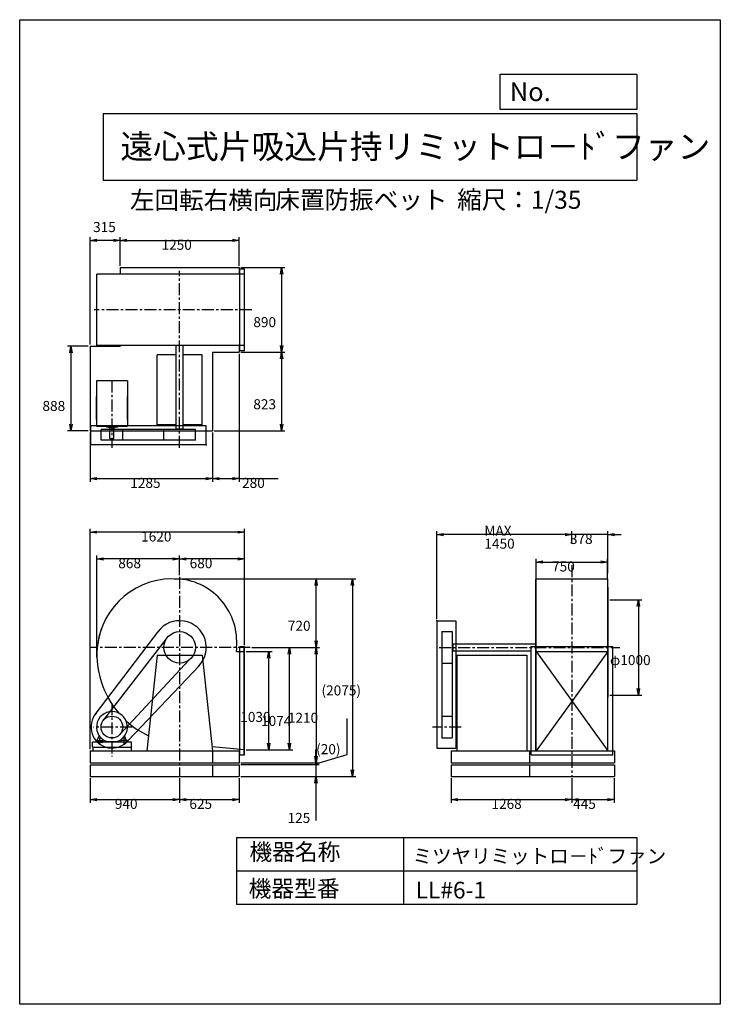
# Model space of a CAD drawing. Extents: x 0 to 7350, y 0 to 10325.
import ezdxf

# ---------------------------------------------------------------- set-up
doc = ezdxf.new("R2010")
doc.units = 0
doc.header["$LTSCALE"] = 100
doc.linetypes.add('CENTER', pattern=[2, 1.25, -0.25, 0.25, -0.25])
doc.layers.get('0').update_dxf_attribs({"linetype": 'CONTINUOUS'})
doc.layers.get('DEFPOINTS').update_dxf_attribs({"linetype": 'CONTINUOUS'})
for name, color, linetype in [('1', 4, 'CONTINUOUS'), ('2', 3, 'CENTER'), ('3', 2, 'CONTINUOUS'), ('4', 7, 'CONTINUOUS')]:
    doc.layers.add(name, color=color, linetype=linetype)
doc.styles.get("Standard").update_dxf_attribs({"font": 'simplex.shx', "bigfont": 'extfont.shx'})
doc.dimstyles.get("Standard").update_dxf_attribs({"dimtxt": 2.5, "dimasz": 2.5, "dimexe": 1.25, "dimexo": 0.625, "dimtad": 1, "dimcen": 2.5, "dimazin": 3, "dimtfac": 1, "dimtmove": 0, "dimatfit": 3})

# ---------------------------------------------------------------- blocks, each defined once
blk = doc.blocks.new('_OPEN')
at = {"color": 0, "linetype": 'BYBLOCK'}
for p, q in [((-1, 0.17), (0, 0)), ((0, 0), (-1, -0.17)), ((0, 0), (-1, 0))]:
    blk.add_line(p, q, dxfattribs=at)
blk = doc.blocks.new('*D2')
at = {"layer": '3', "color": 0}
for p, q in [((1053, 7745), (1053, 8045)), ((1123, 8010), (2233, 8010)), ((2303, 7745), (2303, 8045))]:
    blk.add_line(p, q, dxfattribs=at)
at = {"layer": 'DEFPOINTS', "color": 0}
for p in [(2303, 8010), (1053, 7727), (2303, 7727)]:
    blk.add_point(p, dxfattribs=at)
at = {"layer": '3', "color": 0, "xscale": 70, "yscale": 70, "zscale": 70, "rotation": 180}
blk.add_blockref('_OPEN', (1053, 8010), dxfattribs=at)
at = {"layer": '3', "color": 0, "xscale": 70, "yscale": 70, "zscale": 70}
blk.add_blockref('_OPEN', (2303, 8010), dxfattribs=at)
at = {"layer": '3', "color": 0}
blk.add_text('1250', height=105, dxfattribs=at).set_placement((1488, 7912))
blk = doc.blocks.new('*D3')
at = {"layer": '3', "color": 0}
for p, q in [((2320, 7727), (2783, 7727)), ((2748, 7657), (2748, 6907)), ((2320, 6837), (2783, 6837))]:
    blk.add_line(p, q, dxfattribs=at)
at = {"layer": 'DEFPOINTS', "color": 0}
for p in [(2303, 7727), (2303, 6837), (2748, 6837)]:
    blk.add_point(p, dxfattribs=at)
at = {"layer": '3', "color": 0, "xscale": 70, "yscale": 70, "zscale": 70}
for p, rotation in [((2748, 7727), 90), ((2748, 6837), 270)]:
    blk.add_blockref('_OPEN', p, dxfattribs=dict(at, rotation=rotation))
at = {"layer": '3', "color": 0}
blk.add_text('890', height=105, dxfattribs=at).set_placement((2451, 7101))
blk = doc.blocks.new('*D4')
at = {"layer": '3', "color": 0}
for p, q in [((738, 5997), (738, 5478)), ((2023, 5997), (2023, 5478)), ((808, 5513), (1953, 5513))]:
    blk.add_line(p, q, dxfattribs=at)
at = {"layer": 'DEFPOINTS', "color": 0}
for p in [(738, 6014), (2023, 6014), (2023, 5513)]:
    blk.add_point(p, dxfattribs=at)
at = {"layer": '3', "color": 0, "xscale": 70, "yscale": 70, "zscale": 70, "rotation": 180}
blk.add_blockref('_OPEN', (738, 5513), dxfattribs=at)
at = {"layer": '3', "color": 0, "xscale": 70, "yscale": 70, "zscale": 70}
blk.add_blockref('_OPEN', (2023, 5513), dxfattribs=at)
at = {"layer": '3', "color": 0}
blk.add_text('1285', height=105, dxfattribs=at).set_placement((1160, 5415))
blk = doc.blocks.new('*D5')
at = {"layer": '3', "color": 0}
for p, q in [((2303, 6820), (2303, 5478)), ((2023, 5997), (2023, 5478)), ((2093, 5513), (2233, 5513)), ((2303, 5513), (2713, 5513))]:
    blk.add_line(p, q, dxfattribs=at)
at = {"layer": 'DEFPOINTS', "color": 0}
for p in [(2303, 6837), (2023, 6014), (2303, 5513)]:
    blk.add_point(p, dxfattribs=at)
at = {"layer": '3', "color": 0, "xscale": 70, "yscale": 70, "zscale": 70, "rotation": 180}
blk.add_blockref('_OPEN', (2023, 5513), dxfattribs=at)
at = {"layer": '3', "color": 0, "xscale": 70, "yscale": 70, "zscale": 70}
blk.add_blockref('_OPEN', (2303, 5513), dxfattribs=at)
at = {"layer": '3', "color": 0}
blk.add_text('280', height=105, dxfattribs=at).set_placement((2333, 5415))
blk = doc.blocks.new('*D6')
at = {"layer": '3', "color": 0}
for p, q in [((720, 6902), (502, 6902)), ((537, 6832), (537, 6084)), ((720, 6014), (502, 6014))]:
    blk.add_line(p, q, dxfattribs=at)
at = {"layer": 'DEFPOINTS', "color": 0}
for p in [(738, 6902), (537, 6014), (738, 6014)]:
    blk.add_point(p, dxfattribs=at)
at = {"layer": '3', "color": 0, "xscale": 70, "yscale": 70, "zscale": 70}
for p, rotation in [((537, 6902), 90), ((537, 6014), 270)]:
    blk.add_blockref('_OPEN', p, dxfattribs=dict(at, rotation=rotation))
at = {"layer": '3', "color": 0}
blk.add_text('888', height=105, dxfattribs=at).set_placement((239, 6222))
blk = doc.blocks.new('*D7')
at = {"color": 0, "linetype": 'BYBLOCK'}
for p, q in [((738, 6920), (738, 8045)), ((983, 8010), (808, 8010))]:
    blk.add_line(p, q, dxfattribs=at)
at = {"layer": 'DEFPOINTS', "color": 0, "linetype": 'BYBLOCK'}
for p in [(738, 8010), (1053, 7727), (738, 6902)]:
    blk.add_point(p, dxfattribs=at)
at = {"color": 0, "linetype": 'BYBLOCK', "xscale": 70, "yscale": 70, "zscale": 70, "rotation": 180}
blk.add_blockref('_OPEN', (738, 8010), dxfattribs=at)
at = {"color": 0, "linetype": 'BYBLOCK', "xscale": 70, "yscale": 70, "zscale": 70}
blk.add_blockref('_OPEN', (1053, 8010), dxfattribs=at)
at = {"layer": '3', "color": 0}
blk.add_text('315', height=105, dxfattribs=at).set_placement((770, 8098))
blk = doc.blocks.new('*D8')
at = {"layer": '3', "color": 0}
for p, q in [((1678, 4500), (1678, 4706)), ((2288, 4671), (1748, 4671)), ((2358, 3765), (2358, 4706))]:
    blk.add_line(p, q, dxfattribs=at)
at = {"layer": 'DEFPOINTS', "color": 0}
for p in [(1678, 4671), (1678, 4482), (2358, 3747)]:
    blk.add_point(p, dxfattribs=at)
at = {"layer": '3', "color": 0, "xscale": 70, "yscale": 70, "zscale": 70, "rotation": 180}
blk.add_blockref('_OPEN', (1678, 4671), dxfattribs=at)
at = {"layer": '3', "color": 0, "xscale": 70, "yscale": 70, "zscale": 70}
blk.add_blockref('_OPEN', (2358, 4671), dxfattribs=at)
at = {"layer": '3', "color": 0}
blk.add_text('680', height=105, dxfattribs=at).set_placement((1783, 4573))
blk = doc.blocks.new('*D9')
at = {"layer": '3', "color": 0}
for p, q in [((810, 3641), (810, 4706)), ((1608, 4671), (880, 4671))]:
    blk.add_line(p, q, dxfattribs=at)
at = {"layer": 'DEFPOINTS', "color": 0}
for p in [(810, 4671), (1678, 4482), (810, 3623)]:
    blk.add_point(p, dxfattribs=at)
at = {"layer": '3', "color": 0, "xscale": 70, "yscale": 70, "zscale": 70, "rotation": 180}
blk.add_blockref('_OPEN', (810, 4671), dxfattribs=at)
at = {"layer": '3', "color": 0, "xscale": 70, "yscale": 70, "zscale": 70}
blk.add_blockref('_OPEN', (1678, 4671), dxfattribs=at)
at = {"layer": '3', "color": 0}
blk.add_text('868', height=105, dxfattribs=at).set_placement((1034, 4573))
blk = doc.blocks.new('*D10')
at = {"layer": '3', "color": 0}
for p, q in [((2375, 3699), (2647, 3699)), ((2612, 2739), (2612, 3629)), ((2375, 2669), (2647, 2669))]:
    blk.add_line(p, q, dxfattribs=at)
at = {"layer": 'DEFPOINTS', "color": 0}
for p in [(2358, 3699), (2612, 3699), (2358, 2669)]:
    blk.add_point(p, dxfattribs=at)
at = {"layer": '3', "color": 0, "xscale": 70, "yscale": 70, "zscale": 70}
for p, rotation in [((2612, 3699), 90), ((2612, 2669), 270)]:
    blk.add_blockref('_OPEN', p, dxfattribs=dict(at, rotation=rotation))
at = {"layer": '3', "color": 0}
blk.add_text('1030', height=105, dxfattribs=at).set_placement((2314, 2961))
blk = doc.blocks.new('*D11')
at = {"layer": '3', "color": 0}
for p, q in [((2435, 3743), (2865, 3743)), ((2830, 2739), (2830, 3673)), ((2393, 2669), (2865, 2669))]:
    blk.add_line(p, q, dxfattribs=at)
at = {"layer": 'DEFPOINTS', "color": 0}
for p in [(2418, 3743), (2830, 3743), (2375, 2669)]:
    blk.add_point(p, dxfattribs=at)
at = {"layer": '3', "color": 0, "xscale": 70, "yscale": 70, "zscale": 70}
for p, rotation in [((2830, 3743), 90), ((2830, 2669), 270)]:
    blk.add_blockref('_OPEN', p, dxfattribs=dict(at, rotation=rotation))
at = {"layer": '3', "color": 0}
blk.add_text('1074', height=105, dxfattribs=at).set_placement((2532, 2919))
blk = doc.blocks.new('*D12')
at = {"layer": '3', "color": 0}
for p, q in [((2435, 3743), (3145, 3743)), ((3110, 3673), (3110, 2603)), ((2320, 2533), (3145, 2533))]:
    blk.add_line(p, q, dxfattribs=at)
at = {"layer": 'DEFPOINTS', "color": 0}
for p in [(2418, 3743), (2303, 2533), (3110, 2533)]:
    blk.add_point(p, dxfattribs=at)
at = {"layer": '3', "color": 0, "xscale": 70, "yscale": 70, "zscale": 70}
for p, rotation in [((3110, 3743), 90), ((3110, 2533), 270)]:
    blk.add_blockref('_OPEN', p, dxfattribs=dict(at, rotation=rotation))
at = {"layer": '3', "color": 0}
blk.add_text('1210', height=105, dxfattribs=at).set_placement((2813, 2952))
blk = doc.blocks.new('*D13')
at = {"layer": '3', "color": 0}
for p, q in [((5418, 4467), (5418, 4673)), ((6168, 4467), (6168, 4673)), ((5488, 4638), (6098, 4638))]:
    blk.add_line(p, q, dxfattribs=at)
at = {"layer": 'DEFPOINTS', "color": 0}
for p in [(6168, 4638), (5418, 4449), (6168, 4449)]:
    blk.add_point(p, dxfattribs=at)
at = {"layer": '3', "color": 0, "xscale": 70, "yscale": 70, "zscale": 70, "rotation": 180}
blk.add_blockref('_OPEN', (5418, 4638), dxfattribs=at)
at = {"layer": '3', "color": 0, "xscale": 70, "yscale": 70, "zscale": 70}
blk.add_blockref('_OPEN', (6168, 4638), dxfattribs=at)
at = {"layer": '3', "color": 0}
blk.add_text('750', height=105, dxfattribs=at).set_placement((5585, 4539))
blk = doc.blocks.new('*D14')
at = {"layer": '3', "color": 0}
for p, q in [((5793, 4833), (5793, 4960)), ((6171, 4520), (6171, 4960)), ((5723, 4925), (5653, 4925)), ((6171, 4925), (5793, 4925)), ((6241, 4925), (6311, 4925))]:
    blk.add_line(p, q, dxfattribs=at)
at = {"layer": 'DEFPOINTS', "color": 0}
for p in [(5793, 4925), (5793, 4815), (6171, 4502)]:
    blk.add_point(p, dxfattribs=at)
at = {"layer": '3', "color": 0, "xscale": 70, "yscale": 70, "zscale": 70}
blk.add_blockref('_OPEN', (5793, 4925), dxfattribs=at)
at = {"layer": '3', "color": 0, "xscale": 70, "yscale": 70, "zscale": 70, "rotation": 180}
blk.add_blockref('_OPEN', (6171, 4925), dxfattribs=at)
at = {"layer": '3', "color": 0}
blk.add_text('378', height=105, dxfattribs=at).set_placement((5772, 4827))
blk = doc.blocks.new('*D15')
at = {"layer": '3', "color": 0}
for p, q in [((4376, 4040), (4376, 4960)), ((5723, 4925), (4446, 4925))]:
    blk.add_line(p, q, dxfattribs=at)
at = {"layer": 'DEFPOINTS', "color": 0}
for p in [(4376, 4925), (5793, 4815), (4376, 4023)]:
    blk.add_point(p, dxfattribs=at)
at = {"layer": '3', "color": 0, "xscale": 70, "yscale": 70, "zscale": 70, "rotation": 180}
blk.add_blockref('_OPEN', (4376, 4925), dxfattribs=at)
at = {"layer": '3', "color": 0, "xscale": 70, "yscale": 70, "zscale": 70}
blk.add_blockref('_OPEN', (5793, 4925), dxfattribs=at)
at = {"layer": '3', "color": 0}
for s, p in [('MAX', (4875, 4914)), ('1450', (4875, 4778))]:
    blk.add_text(s, height=105, dxfattribs=at).set_placement(p)
blk = doc.blocks.new('*D16')
at = {"layer": '3', "color": 0}
for p, q in [((738, 2675), (738, 4986)), ((2358, 3765), (2358, 4986)), ((2288, 4951), (808, 4951))]:
    blk.add_line(p, q, dxfattribs=at)
at = {"layer": 'DEFPOINTS', "color": 0}
for p in [(738, 4951), (2358, 3747), (738, 2658)]:
    blk.add_point(p, dxfattribs=at)
at = {"layer": '3', "color": 0, "xscale": 70, "yscale": 70, "zscale": 70, "rotation": 180}
blk.add_blockref('_OPEN', (738, 4951), dxfattribs=at)
at = {"layer": '3', "color": 0, "xscale": 70, "yscale": 70, "zscale": 70}
blk.add_blockref('_OPEN', (2358, 4951), dxfattribs=at)
at = {"layer": '3', "color": 0}
blk.add_text('1620', height=105, dxfattribs=at).set_placement((1274, 4853))
blk = doc.blocks.new('*D18')
at = {"layer": '3', "color": 0}
for p, q in [((2748, 6767), (2748, 6084)), ((2040, 6014), (2783, 6014))]:
    blk.add_line(p, q, dxfattribs=at)
at = {"layer": 'DEFPOINTS', "color": 0}
for p in [(2303, 6837), (2023, 6014), (2748, 6014)]:
    blk.add_point(p, dxfattribs=at)
at = {"layer": '3', "color": 0, "xscale": 70, "yscale": 70, "zscale": 70}
for p, rotation in [((2748, 6837), 90), ((2748, 6014), 270)]:
    blk.add_blockref('_OPEN', p, dxfattribs=dict(at, rotation=rotation))
at = {"layer": '3', "color": 0}
blk.add_text('823', height=105, dxfattribs=at).set_placement((2451, 6240))
blk = doc.blocks.new('*D19')
at = {"layer": '3', "color": 0}
for p, q in [((1621, 4463), (3145, 4463)), ((3110, 3813), (3110, 4393))]:
    blk.add_line(p, q, dxfattribs=at)
at = {"layer": 'DEFPOINTS', "color": 0}
for p in [(1604, 4463), (3110, 4463), (2418, 3743)]:
    blk.add_point(p, dxfattribs=at)
at = {"layer": '3', "color": 0, "xscale": 70, "yscale": 70, "zscale": 70}
for p, rotation in [((3110, 4463), 90), ((3110, 3743), 270)]:
    blk.add_blockref('_OPEN', p, dxfattribs=dict(at, rotation=rotation))
at = {"layer": '3', "color": 0}
blk.add_text('720', height=105, dxfattribs=at).set_placement((2813, 3917))
blk = doc.blocks.new('*D20')
at = {"layer": '3', "color": 0}
for p, q in [((738, 2370), (738, 2112)), ((1678, 2370), (1678, 2112)), ((808, 2147), (1608, 2147))]:
    blk.add_line(p, q, dxfattribs=at)
at = {"layer": 'DEFPOINTS', "color": 0}
for p in [(738, 2388), (1678, 2388), (1678, 2147)]:
    blk.add_point(p, dxfattribs=at)
at = {"layer": '3', "color": 0, "xscale": 70, "yscale": 70, "zscale": 70, "rotation": 180}
blk.add_blockref('_OPEN', (738, 2147), dxfattribs=at)
at = {"layer": '3', "color": 0, "xscale": 70, "yscale": 70, "zscale": 70}
blk.add_blockref('_OPEN', (1678, 2147), dxfattribs=at)
at = {"layer": '3', "color": 0}
blk.add_text('940', height=105, dxfattribs=at).set_placement((998, 2049))
blk = doc.blocks.new('*D21')
at = {"layer": '3', "color": 0}
for p, q in [((1678, 2370), (1678, 2112)), ((2303, 2370), (2303, 2112)), ((1748, 2147), (2233, 2147))]:
    blk.add_line(p, q, dxfattribs=at)
at = {"layer": 'DEFPOINTS', "color": 0}
for p in [(1678, 2388), (2303, 2388), (2303, 2147)]:
    blk.add_point(p, dxfattribs=at)
at = {"layer": '3', "color": 0, "xscale": 70, "yscale": 70, "zscale": 70, "rotation": 180}
blk.add_blockref('_OPEN', (1678, 2147), dxfattribs=at)
at = {"layer": '3', "color": 0, "xscale": 70, "yscale": 70, "zscale": 70}
blk.add_blockref('_OPEN', (2303, 2147), dxfattribs=at)
at = {"layer": '3', "color": 0}
blk.add_text('625', height=105, dxfattribs=at).set_placement((1780, 2049))
blk = doc.blocks.new('*D22')
at = {"layer": '3', "color": 0}
for p, q in [((4525, 2370), (4525, 2112)), ((5793, 2370), (5793, 2112)), ((4595, 2147), (5723, 2147))]:
    blk.add_line(p, q, dxfattribs=at)
at = {"layer": 'DEFPOINTS', "color": 0}
for p in [(4525, 2388), (5793, 2388), (5793, 2147)]:
    blk.add_point(p, dxfattribs=at)
at = {"layer": '3', "color": 0, "xscale": 70, "yscale": 70, "zscale": 70, "rotation": 180}
blk.add_blockref('_OPEN', (4525, 2147), dxfattribs=at)
at = {"layer": '3', "color": 0, "xscale": 70, "yscale": 70, "zscale": 70}
blk.add_blockref('_OPEN', (5793, 2147), dxfattribs=at)
at = {"layer": '3', "color": 0}
blk.add_text('1268', height=105, dxfattribs=at).set_placement((4949, 2049))
blk = doc.blocks.new('*D23')
at = {"layer": '3', "color": 0}
for p, q in [((5793, 2370), (5793, 2112)), ((6238, 2370), (6238, 2112)), ((5863, 2147), (6168, 2147))]:
    blk.add_line(p, q, dxfattribs=at)
at = {"layer": 'DEFPOINTS', "color": 0}
for p in [(5793, 2388), (6238, 2388), (6238, 2147)]:
    blk.add_point(p, dxfattribs=at)
at = {"layer": '3', "color": 0, "xscale": 70, "yscale": 70, "zscale": 70, "rotation": 180}
blk.add_blockref('_OPEN', (5793, 2147), dxfattribs=at)
at = {"layer": '3', "color": 0, "xscale": 70, "yscale": 70, "zscale": 70}
blk.add_blockref('_OPEN', (6238, 2147), dxfattribs=at)
at = {"layer": '3', "color": 0}
blk.add_text('445', height=105, dxfattribs=at).set_placement((5806, 2049))
blk = doc.blocks.new('_DOT')
at = {"color": 0, "linetype": 'BYBLOCK'}
blk.add_line((0, 0), (-1, 0), dxfattribs=at)
at = {"color": 0, "linetype": 'BYBLOCK', "const_width": 0.167}
blk.add_lwpolyline([(-0.08, 0, 1), (0.08, 0, 1)], format="xyb", close=True, dxfattribs=at)
blk = doc.blocks.new('*D24')
at = {"layer": '3', "color": 0}
for p, q in [((3108, 2583), (3108, 2653)), ((2320, 2513), (3143, 2513)), ((3108, 2513), (3108, 2388)), ((2320, 2388), (3143, 2388)), ((3108, 2318), (3108, 1928))]:
    blk.add_line(p, q, dxfattribs=at)
at = {"layer": 'DEFPOINTS', "color": 0}
for p in [(2303, 2513), (2303, 2388), (3108, 2388)]:
    blk.add_point(p, dxfattribs=at)
at = {"layer": '3', "color": 0, "xscale": 70, "yscale": 70, "zscale": 70}
for name, p, rotation in [('_DOT', (3108, 2513), 270), ('_OPEN', (3108, 2388), 90)]:
    blk.add_blockref(name, p, dxfattribs=dict(at, rotation=rotation))
at = {"layer": '3', "color": 0}
blk.add_text('125', height=105, dxfattribs=at).set_placement((2810, 1902))
blk = doc.blocks.new('*D25')
at = {"layer": '3', "color": 0}
for p, q in [((3435, 2621), (3435, 2996)), ((3108, 2603), (3108, 2673)), ((3108, 2523), (3435, 2621)), ((2320, 2533), (3143, 2533)), ((2320, 2513), (3143, 2513)), ((3108, 2513), (3108, 2533)), ((3108, 2513), (3108, 2533)), ((3108, 2443), (3108, 2373))]:
    blk.add_line(p, q, dxfattribs=at)
at = {"layer": 'DEFPOINTS', "color": 0}
for p in [(2303, 2533), (2303, 2513), (3108, 2533)]:
    blk.add_point(p, dxfattribs=at)
at = {"layer": '3', "color": 0, "xscale": 70, "yscale": 70, "zscale": 70}
for name, p, rotation in [('_OPEN', (3108, 2533), 270), ('_DOT', (3108, 2513), 90)]:
    blk.add_blockref(name, p, dxfattribs=dict(at, rotation=rotation))
at = {"layer": '3', "color": 0}
blk.add_text('(20)', height=105, dxfattribs=at).set_placement((3110, 2623))
blk = doc.blocks.new('*D26')
at = {"layer": '3', "color": 0}
for p, q in [((1639, 4463), (3526, 4463)), ((3491, 4393), (3491, 2458)), ((2320, 2388), (3526, 2388))]:
    blk.add_line(p, q, dxfattribs=at)
at = {"layer": 'DEFPOINTS', "color": 0}
for p in [(1621, 4463), (2303, 2388), (3491, 2388)]:
    blk.add_point(p, dxfattribs=at)
at = {"layer": '3', "color": 0, "xscale": 70, "yscale": 70, "zscale": 70}
for p, rotation in [((3491, 4463), 90), ((3491, 2388), 270)]:
    blk.add_blockref('_OPEN', p, dxfattribs=dict(at, rotation=rotation))
at = {"layer": '3', "color": 0}
blk.add_text('(2075)', height=105, dxfattribs=at).set_placement((3166, 3239))
blk = doc.blocks.new('*D27')
at = {"layer": '3', "color": 0}
for p, q in [((6190, 4243), (6525, 4243)), ((6490, 4173), (6490, 3313)), ((6190, 3243), (6525, 3243))]:
    blk.add_line(p, q, dxfattribs=at)
at = {"layer": 'DEFPOINTS', "color": 0}
for p in [(6173, 4243), (6173, 3243), (6490, 3243)]:
    blk.add_point(p, dxfattribs=at)
at = {"layer": '3', "color": 0, "xscale": 70, "yscale": 70, "zscale": 70}
for p, rotation in [((6490, 4243), 90), ((6490, 3243), 270)]:
    blk.add_blockref('_OPEN', p, dxfattribs=dict(at, rotation=rotation))
at = {"layer": '3', "color": 0}
blk.add_text('φ1000', height=105, dxfattribs=at).set_placement((6192, 3557))

msp = doc.modelspace()

# ---------------------------------------------------------------- linework, layer by layer
at = {"layer": '1'}
for p, q in [((2358, 7657.1), (810, 7657.1)), ((810, 6907.1), (810, 7657.1)), ((1053, 7727.1), (2303, 7727.1)), ((1053, 7727.1), (1053, 7657.1)), ((2303, 7727.1), (2303, 7657.1)), ((2358, 7710.1), (2308, 7710.1)), ((2308, 6854.1), (2308, 7710.1)), ((2358, 6854.1), (2358, 7710.1)), ((738, 6902.1), (738, 6014.1)), ((738, 6902.1), (1053, 6902.1)), ((2358, 6907.1), (810, 6907.1)), ((1053, 6907.1), (1053, 6902.1)), ((1640.5, 6032.1), (1640.5, 6904.8)), ((1715.5, 6032.1), (1715.5, 6907.1)), ((2023, 6837.1), (2303, 6837.1)), ((2023, 6837.1), (2023, 6014.1)), ((2303, 6907.1), (2303, 6837.1)), ((2358, 6854.1), (2308, 6854.1)), ((1640.5, 6809.1), (1443, 6809.1)), ((1443, 6075.1), (1443, 6809.1)), ((1913, 6809.1), (1715.5, 6809.1)), ((1913, 6075.1), (1913, 6809.1)), ((806, 6537.2), (806, 6063.1)), ((1130, 6537.2), (806, 6537.2)), ((1130, 6537.2), (1130, 6063.1)), ((806, 6131.7), (806, 6373.9)), ((1130, 6131.7), (1130, 6373.9)), ((738, 6014.1), (2023, 6014.1)), ((1958, 6065.1), (748, 6065.1)), ((748, 5865.1), (748, 6065.1)), ((806, 6063.1), (1130, 6063.1)), ((1843.1, 6027.1), (853.7, 6027.1)), ((853.7, 5917.1), (853.7, 6027.1)), ((909.7, 6063.1), (909.7, 6052.2)), ((1026.2, 6052.2), (909.7, 6052.2)), ((939.5, 6044.2), (939.5, 6052.2)), ((998.4, 6044.2), (939.5, 6044.2)), ((947, 5934.2), (947, 6044.2)), ((989, 5934.2), (989, 6044.2)), ((998.4, 6044.2), (998.4, 6052.2)), ((1026.2, 6063.1), (1026.2, 6052.2)), ((1082.3, 5917.1), (1082.3, 6027.1)), ((1640.5, 6075.1), (1443, 6075.1)), ((1512.9, 5917.1), (1512.9, 6027.1)), ((1715.5, 6032.1), (1640.5, 6032.1)), ((1650.5, 6027.1), (1650.5, 6032.1)), ((1705.5, 6027.1), (1705.5, 6032.1)), ((1913, 6075.1), (1715.5, 6075.1)), ((1843.1, 5917.1), (1843.1, 6027.1)), ((1958, 5865.1), (1958, 6065.1)), ((1843.1, 5917.1), (853.7, 5917.1)), ((947, 5934.2), (989, 5934.2)), ((1958, 5865.1), (748, 5865.1)), ((5416, 3742.6), (5416, 4462.6)), ((5416, 4462.6), (6170.6, 4462.6)), ((5418.3, 3742.6), (5418.3, 4462.6)), ((6168.3, 3742.6), (6168.3, 4462.6)), ((6170.6, 3742.6), (6170.6, 4462.6)), ((6172.5, 3220.1), (6172.5, 4375.1)), ((4376.3, 4022.6), (4376.3, 2687.6)), ((4376.3, 4022.6), (4576.3, 4022.6)), ((4576.3, 4022.6), (4576.3, 2687.6)), ((792.5, 3039.6), (1458.3, 3916.2)), ((881.3, 2984), (1541.4, 3834)), ((4428.3, 3907.7), (4538.3, 3907.7)), ((4428.3, 3907.7), (4428.3, 2793.3)), ((4538.3, 3907.7), (4538.3, 2793.3)), ((2308, 3751.6), (2358, 3751.6)), ((2308, 2615.6), (2308, 3751.6)), ((2354, 2615.6), (2354, 3751.6)), ((2358, 2615.6), (2358, 3751.6)), ((4538.3, 3770.1), (4543.3, 3770.1)), ((4543.3, 3780.1), (5416, 3780.1)), ((4543.3, 3780.1), (4543.3, 3705.1)), ((5365.3, 2615.6), (5365.3, 3751.6)), ((5365.3, 3751.6), (6221.3, 3751.6)), ((5416, 2657.6), (5416, 3742.6)), ((5418.3, 2657.6), (5418.3, 3742.6)), ((6168.3, 2657.6), (6168.3, 3753.6)), ((6170.6, 2657.6), (6170.6, 3756.6)), ((6221.3, 2615.6), (6221.3, 3751.6)), ((1443, 3662.6), (1333, 2657.6)), ((1443, 3662.6), (1913, 3662.6)), ((1913, 3662.6), (2023, 2657.6)), ((2275.3, 3698.6), (2358, 3698.6)), ((4538.3, 3715.1), (4543.3, 3715.1)), ((4543.3, 3705.1), (5365.3, 3705.1)), ((4586.3, 3662.6), (4586.3, 2657.6)), ((4586.3, 3662.6), (5320.3, 3662.6)), ((5320.3, 3662.6), (5320.3, 2657.6)), ((5418.3, 3698.6), (6168.3, 3698.6)), ((5418.3, 3698.6), (6168.3, 2657.6)), ((6168.3, 3698.6), (5418.3, 2657.6)), ((1055.4, 2831.3), (1774.9, 3608.3)), ((1133.2, 2762.8), (1884.9, 3554.1)), ((4428.3, 3577.5), (4538.3, 3577.5)), ((6170.9, 3220.1), (6172.5, 3220.1)), ((6171.3, 2657.6), (6171.3, 3247.6)), ((4428.3, 3021.9), (4538.3, 3021.9)), ((814, 2765.6), (835.3, 2814.6)), ((841, 2727.1), (841, 2795.3)), ((1095, 2727.1), (1095, 2795.3)), ((1122, 2765.6), (1100.6, 2814.6)), ((4428.3, 2793.3), (4538.3, 2793.3)), ((1173, 2747.6), (763, 2747.6)), ((763, 2697.6), (763, 2747.6)), ((763, 2697.6), (1173, 2697.6)), ((768, 2697.6), (768, 2657.6)), ((814, 2747.6), (814, 2765.6)), ((814, 2765.6), (874, 2765.6)), ((814, 2747.6), (874, 2747.6)), ((874, 2775.7), (874, 2747.6)), ((1013, 2752), (922.9, 2752)), ((1062, 2775.7), (1062, 2747.6)), ((1122, 2765.6), (1063.3, 2765.6)), ((1122, 2747.6), (1122, 2765.6)), ((1168, 2697.6), (1168, 2657.6)), ((1173, 2697.6), (1173, 2747.6)), ((2358, 2668.6), (2018.4, 2699)), ((4376.3, 2687.6), (4576.3, 2687.6)), ((738, 2657.6), (1168, 2657.6)), ((738, 2657.6), (738, 2532.6)), ((738, 2657.6), (2303, 2657.6)), ((2023, 2657.6), (2023, 2532.6)), ((2303, 2657.6), (2303, 2532.6)), ((2308, 2615.6), (2358, 2615.6)), ((4525.3, 2657.6), (6238.3, 2657.6)), ((4525.3, 2657.6), (4525.3, 2532.6)), ((5348.3, 2657.6), (5348.3, 2532.6)), ((5365.3, 2615.6), (6221.3, 2615.6)), ((6238.3, 2657.6), (6238.3, 2532.6)), ((738, 2532.6), (2303, 2532.6)), ((738, 2512.6), (2303, 2512.6)), ((738, 2512.6), (738, 2387.6)), ((2023, 2512.6), (2023, 2387.6)), ((2303, 2512.6), (2303, 2387.6)), ((4525.3, 2532.6), (6238.3, 2532.6)), ((4525.3, 2512.6), (6238.3, 2512.6)), ((4525.3, 2512.6), (4525.3, 2387.6)), ((5348.3, 2512.6), (5348.3, 2387.6)), ((6238.3, 2512.6), (6238.3, 2387.6)), ((738, 2387.6), (2303, 2387.6)), ((4525.3, 2387.6), (6238.3, 2387.6))]:
    msp.add_line(p, q, dxfattribs=at)
for centre, radius in [((1678, 3742.6), 165.1), ((968, 2907.6), 114.3)]:
    msp.add_circle(centre, radius, dxfattribs=at)
for centre, radius, start, end in [((1604, 3668.6), 794, 84.65233, 174.65233), ((1617.5, 3803.1), 659.5, 354.7365, 84.7365), ((1604, 3668.6), 794, 156.55127, 174.65233), ((1678, 3742.6), 280, 314.53858, 143.55206), ((1752, 3668.6), 942, 175.49442, 220.77535), ((1678, 3742.6), 599, 355.7875, 0), ((968, 2907.6), 220, 137.9923, 320.84891), ((968, 2907.6), 162, 286.13379, 253.86621), ((1752, 3668.6), 942, 227.51888, 244.76478)]:
    msp.add_arc(centre, radius, start, end, dxfattribs=at)
for p in [(1958, 5865.1), (4376.3, 4022.6), (2303, 2532.6)]:
    msp.add_point(p, dxfattribs=at)
at = {"layer": '2'}
for p, q in [((1678, 5837.1), (1678, 7691.7)), ((2435.5, 7282.1), (783, 7282.1)), ((968, 6541.6), (968, 5835.5)), ((5793.3, 4603.3), (5793.3, 2387.6)), ((1678, 4482.1), (1678, 2387.6)), ((2417.6, 3742.6), (745.5, 3742.6)), ((4399.8, 3742.6), (6295.3, 3742.6)), ((968, 3156.4), (968, 2600)), ((1179.5, 2907.6), (774, 2907.6)), ((4630.9, 2907.6), (4329.6, 2907.6))]:
    msp.add_line(p, q, dxfattribs=at)
at = {"layer": '4'}
for p, q in [((0, 0), (0, 10325)), ((0, 10325), (7350, 10325)), ((7350, 10325), (7350, 10325)), ((7350, 10325), (7350, 0)), ((5042.2, 9384.4), (5042.2, 9753.3)), ((5042.2, 9753.3), (6475, 9753.3)), ((6475, 9753.3), (6475, 9384.4)), ((875, 9342.9), (6475, 9342.9)), ((875, 9342.9), (875, 8642.9)), ((6475, 9384.4), (5042.2, 9384.4)), ((6475, 9342.9), (6475, 8642.9)), ((875, 8642.9), (6475, 8642.9)), ((2275, 1750), (2275, 1050)), ((2275, 1750), (6475, 1750)), ((4025, 1750), (4025, 1050)), ((6475, 1750), (6475, 1050)), ((2275, 1400), (6475, 1400)), ((2275, 1050), (6475, 1050)), ((7350, 0), (0, 0))]:
    msp.add_line(p, q, dxfattribs=at)

# ---------------------------------------------------------------- texts
for s, height, p in [('No.', 196, (5141.4, 9471.2)), ('遠心式片吸込片持リミットロ－ﾄﾞファン', 252, (1056.6, 8868.6)), ('左回転右横向', 189, (1156.8, 8338.1)), ('床置防振ベット', 189, (2682.3, 8342)), ('縮尺：1/35', 189, (4589.5, 8342)), ('機器名称', 175, (2409.8, 1510.4)), ('ミツヤリミットロ－ﾄﾞファン', 150, (4121.9, 1479)), ('機器型番', 175, (2401.9, 1125.8)), ('LL#6-1', 175, (4153.3, 1110.1))]:
    msp.add_text(s, height=height, dxfattribs=at).set_placement(p)

# ---------------------------------------------------------------- dimensions: what is measured, and where the dimension line sits
at = {"layer": '3'}
for base, p1, p2, override, picture, middle in [((738, 8010.2), (1053, 7727.1), (738, 6902.1), {"dimscale": 35, "dimdec": 0, "dimse1": 1, "dimtofl": 1}, '*D7', (895.5, 8150.2)), ((2303, 5513.1), (2023, 6014.1), (2303, 6837.1), {"dimscale": 35, "dimdec": 0, "dimtofl": 1, "dimtmove": 0}, '*D5', (2543, 5600.6)), ((810, 4671.1), (1678, 4482.1), (810, 3623.2), {"dimscale": 35, "dimdec": 0, "dimse1": 1, "dimtofl": 1, "dimtmove": 1}, '*D9', (1244, 4758.6)), ((1678, 2147.3), (738, 2387.6), (1678, 2387.6), {"dimscale": 35, "dimdec": 0, "dimtofl": 1, "dimtmove": 0}, '*D20', (1208, 2234.8)), ((2303, 2147.3), (1678, 2387.6), (2303, 2387.6), {"dimscale": 35, "dimdec": 0, "dimtofl": 1, "dimtmove": 0}, '*D21', (1990.5, 2234.8)), ((5793.3, 2147.3), (4525.3, 2387.6), (5793.3, 2387.6), {"dimscale": 35, "dimdec": 0, "dimtofl": 1, "dimtmove": 0}, '*D22', (5159.3, 2234.8)), ((6238.3, 2147.3), (5793.3, 2387.6), (6238.3, 2387.6), {"dimscale": 35, "dimdec": 0, "dimtofl": 1, "dimtmove": 0}, '*D23', (6015.8, 2234.8))]:
    dim = msp.add_linear_dim(base=base, p1=p1, p2=p2, dimstyle='Standard', override=override, dxfattribs=at)
    dim.commit()
    dim.dimension.update_dxf_attribs({"geometry": picture, "text_midpoint": middle})
for base, p1, p2, picture, middle in [((2303, 8010.2), (1053, 7727.1), (2303, 7727.1), '*D2', (1698.4, 8010.2)), ((2023, 5513.1), (738, 6014.1), (2023, 6014.1), '*D4', (1370.1, 5513.1)), ((738, 4951), (2358, 3747), (738, 2657.6), '*D16', (1484.4, 4951)), ((5793.3, 4925.1), (6171.3, 4502.2), (5793.3, 4815), '*D14', (5982.3, 4925.1)), ((1678, 4671.1), (2358, 3747), (1678, 4482.1), '*D8', (1993.3, 4671.1)), ((6168.3, 4637.7), (5418.3, 4449.2), (6168.3, 4449.2), '*D13', (5794.7, 4637.7))]:
    dim = msp.add_linear_dim(base=base, p1=p1, p2=p2, dimstyle='Standard', override={"dimscale": 35, "dimdec": 0, "dimtofl": 1, "dimtmove": 0}, dxfattribs=at)
    dim.commit()
    dim.dimension.update_dxf_attribs({"geometry": picture, "text_midpoint": middle, "dimtype": 128})
for base, p1, p2, picture, middle in [((2748.2, 6837.1), (2303, 7727.1), (2303, 6837.1), '*D3', (2748.2, 7287)), ((536.7, 6014.1), (738, 6902.1), (738, 6014.1), '*D6', (536.7, 6408.1)), ((2829.6, 3742.6), (2375.5, 2668.6), (2417.6, 3742.6), '*D11', (2829.6, 3105)), ((2611.8, 3698.6), (2358, 2668.6), (2358, 3698.6), '*D10', (2611.8, 3147.1))]:
    dim = msp.add_linear_dim(base=base, p1=p1, p2=p2, angle=90, dimstyle='Standard', override={"dimscale": 35, "dimdec": 0, "dimtofl": 1, "dimtmove": 0}, dxfattribs=at)
    dim.commit()
    dim.dimension.update_dxf_attribs({"geometry": picture, "text_midpoint": middle, "dimtype": 128})
for base, p1, p2, angle, override, picture, middle in [((2748.2, 6014.1), (2303, 6837.1), (2023, 6014.1), 90, {"dimscale": 35, "dimdec": 0, "dimse1": 1, "dimtofl": 1, "dimtmove": 1}, '*D18', (2660.7, 6425.6)), ((3110.2, 4462.6), (2417.6, 3742.6), (1604, 4462.6), 270, {"dimscale": 35, "dimdec": 0, "dimse1": 1, "dimtofl": 1, "dimtmove": 1}, '*D19', (3022.7, 4102.6)), ((3490.8, 2387.6), (1621.5, 4462.6), (2303, 2387.6), 90, {"dimscale": 35, "dimdec": 0, "dimpost": '(<>)', "dimtofl": 1, "dimtmove": 1}, '*D26', (3375.8, 3425.1)), ((6489.9, 3242.6), (6172.5, 4242.6), (6172.5, 3242.6), 90, {"dimscale": 35, "dimdec": 0, "dimpost": 'φ<>', "dimtofl": 1, "dimtmove": 1}, '*D27', (6402.4, 3742.6)), ((3110.2, 2532.6), (2417.6, 3742.6), (2303, 2532.6), 90, {"dimscale": 35, "dimdec": 0, "dimtofl": 1, "dimtmove": 0}, '*D12', (3022.7, 3137.6)), ((3107.6, 2532.6), (2303, 2512.6), (2303, 2532.6), 90, {"dimscale": 35, "dimdec": 0, "dimpost": '(<>)', "dimblk1": 'DOT', "dimtofl": 1, "dimtmove": 1}, '*D25', (3320.1, 2655.9)), ((3107.6, 2387.6), (2303, 2512.6), (2303, 2387.6), 90, {"dimscale": 35, "dimdec": 0, "dimblk1": 'DOT', "dimtofl": 1, "dimtmove": 0}, '*D24', (3020.1, 2087.6))]:
    dim = msp.add_linear_dim(base=base, p1=p1, p2=p2, angle=angle, dimstyle='Standard', override=override, dxfattribs=at)
    dim.commit()
    dim.dimension.update_dxf_attribs({"geometry": picture, "text_midpoint": middle})
dim = msp.add_linear_dim(base=(4376.3, 4925.1), p1=(5793.3, 4815), p2=(4376.3, 4022.6), text='MAX\\P1450', dimstyle='Standard', override={"dimscale": 35, "dimdec": 0, "dimse1": 1, "dimtofl": 1, "dimtmove": 1}, dxfattribs=at)
dim.commit()
dim.dimension.update_dxf_attribs({"geometry": '*D15', "text_midpoint": (5084.8, 5100.1)})

doc.saveas('drawing.dxf')
